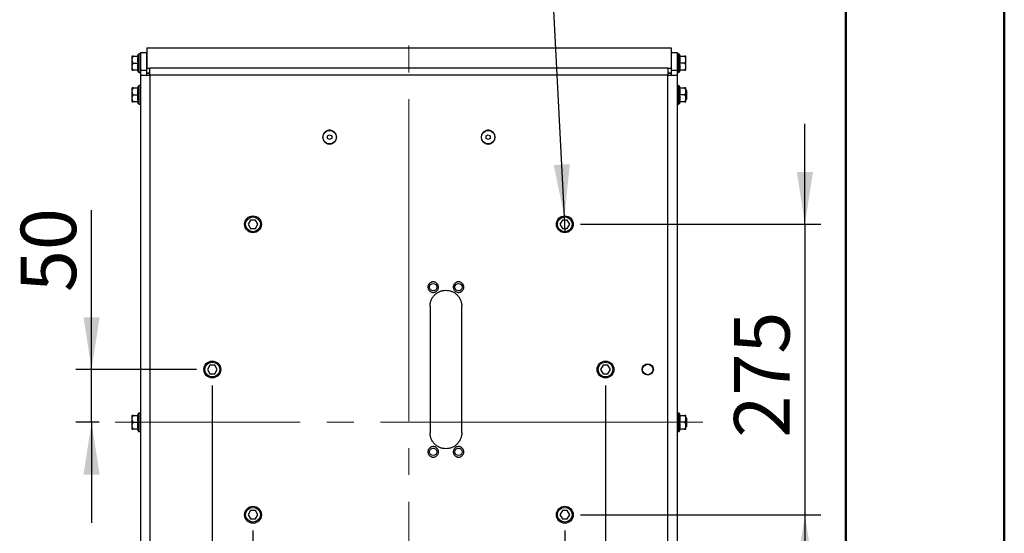
# Model space of a CAD drawing. Units: millimetres. Extents: x 0 to 297, y 0 to 210.
# Drawn here: x 235 to 297, y 95 to 128 of the extents above; entities that cross this region are included whole.
import ezdxf

# ---------------------------------------------------------------- set-up
doc = ezdxf.new("R2010")
doc.units = ezdxf.units.MM
doc.linetypes.add('SLD-Center', pattern=[19.05, 15.24, -1.27, 1.27, -1.27])
doc.linetypes.add('SLD-Solid', pattern=[0])
doc.layers.add('DEFAULT', color=179, linetype='SLD-Solid')
doc.styles.add('SLDTEXTSTYLE2', font='GOTHIC.TTF', dxfattribs={"width": 0.913})
doc.dimstyles.new('SLDDIMSTYLE5', dxfattribs={"dimtxt": 3.5, "dimasz": 3.302, "dimexe": 0, "dimexo": 0.0625, "dimgap": 0.875, "dimtad": 1, "dimdec": 0, "dimlfac": 15, "dimrnd": 1e-09, "dimzin": 12, "dimdsep": 46, "dimtxsty": 'SLDTEXTSTYLE2', "dimsah": 1, "dimcen": 0.09, "dimadec": 0, "dimazin": 3, "dimtfac": 1, "dimtdec": 0, "dimtmove": 0, "dimatfit": 0, "dimfxl": 0, "dimfrac": 2, "dimtolj": 1, "dimtzin": 12, "dimarcsym": 0})
doc.dimstyles.new('SLDDIMSTYLE6', dxfattribs={"dimtxt": 3.5, "dimasz": 3.302, "dimexe": 0, "dimexo": 0.0625, "dimgap": 0.875, "dimtad": 1, "dimdec": 0, "dimlfac": 15, "dimrnd": 1e-09, "dimzin": 12, "dimdsep": 46, "dimtxsty": 'SLDTEXTSTYLE2', "dimsah": 1, "dimcen": 0.09, "dimadec": 0, "dimazin": 3, "dimtfac": 1, "dimtdec": 0, "dimtofl": 0, "dimtmove": 0, "dimatfit": 3, "dimfxl": 0, "dimfrac": 2, "dimtolj": 1, "dimtzin": 12, "dimarcsym": 0})
doc.dimstyles.new('SLDDIMSTYLE7', dxfattribs={"dimtxt": 3.5, "dimasz": 3.302, "dimexe": 0, "dimexo": 0.0625, "dimgap": 0.875, "dimtad": 0, "dimtih": 1, "dimtoh": 1, "dimdec": 0, "dimlfac": 15, "dimrnd": 1e-09, "dimzin": 12, "dimdsep": 46, "dimtxsty": 'SLDTEXTSTYLE2', "dimblk1": 'NONE', "dimsah": 1, "dimcen": 0, "dimadec": 0, "dimazin": 3, "dimtfac": 1, "dimtdec": 0, "dimtmove": 0, "dimatfit": 3, "dimldrblk": 'NONE', "dimfxl": 0, "dimfrac": 2, "dimtolj": 1, "dimtzin": 12, "dimarcsym": 0})

# ---------------------------------------------------------------- blocks, each defined once
blk = doc.blocks.new('_D_32')
at = {"layer": 'DEFAULT'}
for p, q in [((239.422, 105.473), (239.422, 115.532)), ((246.037, 105.473), (238.422, 105.473)), ((239.422, 102.142), (239.422, 105.473)), ((239.904, 102.142), (238.422, 102.142)), ((239.422, 102.142), (239.422, 95.792))]:
    blk.add_line(p, q, dxfattribs=at)
for points in [[(239.422, 105.473), (239.93, 108.775), (238.914, 108.775)], [(239.422, 102.142), (238.914, 98.84), (239.93, 98.84)]]:
    blk.add_solid(points, dxfattribs=at)
at = {"layer": 'DEFAULT', "insert": (234.951, 110.36), "char_height": 3.5, "attachment_point": 1, "rotation": 90, "style": 'SLDTEXTSTYLE2'}
blk.add_mtext('50', dxfattribs=at)
blk = doc.blocks.new('_D_33')
at = {"layer": 'DEFAULT'}
for p, q in [((284.416, 114.639), (284.416, 120.989)), ((270.27, 114.639), (285.416, 114.639)), ((284.416, 114.639), (284.416, 96.306)), ((270.27, 96.306), (285.416, 96.306)), ((284.416, 96.306), (284.416, 89.956))]:
    blk.add_line(p, q, dxfattribs=at)
for points in [[(284.416, 114.639), (284.924, 117.941), (283.908, 117.941)], [(284.416, 96.306), (283.908, 93.004), (284.924, 93.004)]]:
    blk.add_solid(points, dxfattribs=at)
at = {"layer": 'DEFAULT', "insert": (279.946, 101.179), "char_height": 3.5, "attachment_point": 1, "rotation": 90, "style": 'SLDTEXTSTYLE2'}
blk.add_mtext('275', dxfattribs=at)
blk = doc.blocks.new('_D_34')
at = {"layer": 'DEFAULT'}
for p, q in [((247.037, 104.473), (247.037, 58.311)), ((271.837, 104.473), (271.837, 58.311)), ((247.037, 59.311), (271.837, 59.311))]:
    blk.add_line(p, q, dxfattribs=at)
for points in [[(247.037, 59.311), (250.339, 58.803), (250.339, 59.819)], [(271.837, 59.311), (268.535, 59.819), (268.535, 58.803)]]:
    blk.add_solid(points, dxfattribs=at)
at = {"layer": 'DEFAULT', "insert": (255.488, 63.782), "char_height": 3.5, "attachment_point": 1, "style": 'SLDTEXTSTYLE2'}
blk.add_mtext('372', dxfattribs=at)
blk = doc.blocks.new('_D_35')
at = {"layer": 'DEFAULT'}
for p, q in [((249.604, 95.306), (249.604, 67.421)), ((269.27, 95.306), (269.27, 67.421)), ((249.604, 68.421), (269.27, 68.421))]:
    blk.add_line(p, q, dxfattribs=at)
for points in [[(249.604, 68.421), (252.906, 67.913), (252.906, 68.929)], [(269.27, 68.421), (265.968, 68.929), (265.968, 67.913)]]:
    blk.add_solid(points, dxfattribs=at)
at = {"layer": 'DEFAULT', "insert": (255.693, 72.891), "char_height": 3.5, "attachment_point": 1, "style": 'SLDTEXTSTYLE2'}
blk.add_mtext('295', dxfattribs=at)
blk = doc.blocks.new('_D_36')
at = {"layer": 'DEFAULT'}
for p, q in [((267.977, 140.013), (235.517, 140.013)), ((269.246, 115.105), (267.977, 140.013)), ((269.294, 114.173), (269.246, 115.105))]:
    blk.add_line(p, q, dxfattribs=at)
blk.add_solid([(269.246, 115.105), (269.586, 118.429), (268.571, 118.377)], dxfattribs=at)
at = {"layer": 'DEFAULT', "insert": (235.517, 144.483), "char_height": 3.5, "attachment_point": 1, "style": 'SLDTEXTSTYLE2'}
blk.add_mtext('M10 THRU ALL', dxfattribs=at)
blk = doc.blocks.new('_None')

msp = doc.modelspace()

# ---------------------------------------------------------------- linework, layer by layer
at = {"color": 7, "linetype": 'SLD-Solid', "lineweight": 50}
for p, q in [((296.9917, 0), (296.9917, 210)), ((286.9921, 200), (286.9921, 10.144))]:
    msp.add_line(p, q, dxfattribs=at)
at = {"color": 7, "linetype": 'SLD-Solid', "lineweight": 25}
for p, q in [((242.5035, 125.4757), (242.9035, 125.4757)), ((242.5035, 125.4757), (242.5035, 124.3422)), ((242.9035, 124.3422), (242.9035, 125.4757)), ((242.9037, 125.7739), (242.9037, 124.4838)), ((242.9037, 125.7739), (275.9701, 125.7739)), ((275.9701, 125.7739), (275.9701, 124.4838)), ((275.9702, 125.4757), (276.3702, 125.4757)), ((275.9702, 125.4757), (275.9702, 124.3422)), ((276.3702, 124.3422), (276.3702, 125.4757)), ((241.9702, 125.2223), (241.9702, 124.3957)), ((242.0447, 125.2423), (242.3479, 125.2423)), ((242.3616, 125.347), (242.3235, 125.2423)), ((242.5035, 125.3957), (242.4311, 125.3957)), ((242.9037, 125.4423), (242.9035, 125.4423)), ((275.9702, 125.4423), (275.9701, 125.4423)), ((276.4426, 125.3957), (276.3702, 125.3957)), ((276.5502, 125.2423), (276.5121, 125.347)), ((276.5258, 125.2423), (276.829, 125.2423)), ((276.9035, 124.3957), (276.9035, 125.2223)), ((242.0447, 124.809), (242.3479, 124.809)), ((242.3479, 124.3757), (242.0447, 124.3757)), ((242.3235, 124.3757), (242.3616, 124.2709)), ((242.4311, 124.2223), (242.5035, 124.2223)), ((242.5035, 124.3422), (242.5035, 124.0595)), ((242.9035, 124.3422), (242.5035, 124.3422)), ((242.9035, 124.0595), (242.9035, 124.3422)), ((242.9037, 124.4838), (243.1035, 124.4838)), ((242.9037, 124.2009), (242.9037, 124.4838)), ((275.7702, 124.4838), (243.1035, 124.4838)), ((275.7702, 124.4838), (275.9701, 124.4838)), ((275.9701, 124.4838), (275.9701, 124.2009)), ((275.9702, 124.3422), (275.9702, 124.0595)), ((276.3702, 124.3422), (275.9702, 124.3422)), ((276.3702, 124.0595), (276.3702, 124.3422)), ((276.3702, 124.2223), (276.4426, 124.2223)), ((276.5121, 124.2709), (276.5502, 124.3757)), ((276.829, 124.809), (276.5258, 124.809)), ((276.829, 124.3757), (276.5258, 124.3757)), ((242.5035, 124.0595), (242.5035, 80.2252)), ((242.9035, 124.1757), (243.1035, 124.1757)), ((242.9037, 124.2009), (243.1035, 124.2009)), ((243.1035, 124.0595), (243.1035, 80.2252)), ((275.7702, 124.0595), (243.1035, 124.0595)), ((275.7702, 124.2009), (275.9701, 124.2009)), ((275.7702, 124.1757), (275.9702, 124.1757)), ((276.3702, 94.0174), (276.3702, 124.0595)), ((241.9702, 123.2223), (241.9702, 122.3957)), ((242.0447, 123.2423), (242.3479, 123.2423)), ((242.3616, 123.347), (242.3235, 123.2423)), ((242.5035, 123.3957), (242.4311, 123.3957)), ((276.4426, 123.3957), (276.3702, 123.3957)), ((276.5502, 123.2423), (276.5121, 123.347)), ((276.5258, 123.2423), (276.829, 123.2423)), ((276.9035, 122.3957), (276.9035, 123.2223)), ((276.9702, 123.0757), (276.9035, 123.0757)), ((276.9702, 122.809), (276.9702, 123.0757)), ((242.0447, 122.809), (242.3479, 122.809)), ((242.3479, 122.3757), (242.0447, 122.3757)), ((242.3235, 122.3757), (242.3616, 122.2709)), ((276.5121, 122.2709), (276.5502, 122.3757)), ((276.829, 122.809), (276.5258, 122.809)), ((276.829, 122.3757), (276.5258, 122.3757)), ((276.9035, 122.5423), (276.9702, 122.5423)), ((276.9702, 122.5423), (276.9702, 122.809)), ((242.4311, 122.2223), (242.5035, 122.2223)), ((276.3702, 122.2223), (276.4426, 122.2223)), ((254.3035, 120.2162), (254.4369, 120.2932)), ((254.3035, 120.0622), (254.3035, 120.2162)), ((254.4369, 119.9852), (254.3035, 120.0622)), ((254.4369, 120.2932), (254.5702, 120.2162)), ((254.5702, 120.0622), (254.4369, 119.9852)), ((254.5702, 120.2162), (254.5702, 120.0622)), ((264.3035, 120.2162), (264.4369, 120.2932)), ((264.3035, 120.0622), (264.3035, 120.2162)), ((264.4369, 119.9852), (264.3035, 120.0622)), ((264.4369, 120.2932), (264.5702, 120.2162)), ((264.5702, 120.0622), (264.4369, 119.9852)), ((264.5702, 120.2162), (264.5702, 120.0622)), ((249.4496, 114.9059), (249.2956, 114.6392)), ((249.7575, 114.9059), (249.4496, 114.9059)), ((249.9114, 114.6392), (249.7575, 114.9059)), ((269.1162, 114.9059), (268.9623, 114.6392)), ((269.4242, 114.9059), (269.1162, 114.9059)), ((269.5781, 114.6392), (269.4242, 114.9059)), ((249.2956, 114.6392), (249.4496, 114.3725)), ((249.4496, 114.3725), (249.7575, 114.3725)), ((249.7575, 114.3725), (249.9114, 114.6392)), ((268.9623, 114.6392), (269.1162, 114.3725)), ((269.1162, 114.3725), (269.4242, 114.3725)), ((269.4242, 114.3725), (269.5781, 114.6392)), ((260.7706, 109.4757), (260.7706, 101.4757)), ((262.7706, 101.4757), (262.7706, 109.4757)), ((246.8829, 105.7392), (246.7289, 105.4725)), ((247.1908, 105.7392), (246.8829, 105.7392)), ((247.3448, 105.4725), (247.1908, 105.7392)), ((271.6829, 105.7392), (271.5289, 105.4725)), ((271.9908, 105.7392), (271.6829, 105.7392)), ((272.1448, 105.4725), (271.9908, 105.7392)), ((246.7289, 105.4725), (246.8829, 105.2059)), ((246.8829, 105.2059), (247.1908, 105.2059)), ((247.1908, 105.2059), (247.3448, 105.4725)), ((271.5289, 105.4725), (271.6829, 105.2059)), ((271.6829, 105.2059), (271.9908, 105.2059)), ((271.9908, 105.2059), (272.1448, 105.4725)), ((241.9702, 102.5557), (241.9702, 101.729)), ((242.0447, 102.5757), (242.3479, 102.5757)), ((242.3616, 102.6804), (242.3235, 102.5757)), ((242.5035, 102.729), (242.4311, 102.729)), ((276.4426, 102.729), (276.3702, 102.729)), ((276.5502, 102.5757), (276.5121, 102.6804)), ((276.5258, 102.5757), (276.829, 102.5757)), ((276.9035, 101.729), (276.9035, 102.5557)), ((242.0447, 102.1423), (242.3479, 102.1423)), ((276.829, 102.1423), (276.5258, 102.1423)), ((276.9702, 102.409), (276.9035, 102.409)), ((276.9035, 101.8757), (276.9702, 101.8757)), ((276.9702, 102.1423), (276.9702, 102.409)), ((276.9702, 101.8757), (276.9702, 102.1423)), ((242.3479, 101.709), (242.0447, 101.709)), ((242.3235, 101.709), (242.3616, 101.6043)), ((242.4311, 101.5557), (242.5035, 101.5557)), ((276.3702, 101.5557), (276.4426, 101.5557)), ((276.5121, 101.6043), (276.5502, 101.709)), ((276.829, 101.709), (276.5258, 101.709)), ((249.4496, 96.5725), (249.2956, 96.3059)), ((249.2956, 96.3059), (249.4496, 96.0392)), ((249.7575, 96.5725), (249.4496, 96.5725)), ((249.9114, 96.3059), (249.7575, 96.5725)), ((249.7575, 96.0392), (249.9114, 96.3059)), ((269.1162, 96.5725), (268.9623, 96.3059)), ((268.9623, 96.3059), (269.1162, 96.0392)), ((269.4242, 96.5725), (269.1162, 96.5725)), ((269.5781, 96.3059), (269.4242, 96.5725)), ((269.4242, 96.0392), (269.5781, 96.3059)), ((249.4496, 96.0392), (249.7575, 96.0392)), ((269.1162, 96.0392), (269.4242, 96.0392))]:
    msp.add_line(p, q, dxfattribs=at)
at = {"color": 8, "linetype": 'SLD-Solid', "lineweight": 25}
for p, q in [((242.3616, 124.2709), (242.3616, 125.347)), ((242.4311, 124.2223), (242.4311, 125.3957)), ((276.4426, 125.3957), (276.4426, 124.2223)), ((276.5121, 125.347), (276.5121, 124.2709)), ((275.7702, 94.2772), (275.7702, 124.0595)), ((242.3616, 122.2709), (242.3616, 123.347)), ((242.4311, 122.2223), (242.4311, 123.3957)), ((276.4426, 123.3957), (276.4426, 122.2223)), ((276.5121, 123.347), (276.5121, 122.2709)), ((242.3616, 101.6043), (242.3616, 102.6804)), ((242.4311, 101.5557), (242.4311, 102.729)), ((276.4426, 102.729), (276.4426, 101.5557)), ((276.5121, 102.6804), (276.5121, 101.6043))]:
    msp.add_line(p, q, dxfattribs=at)
at = {"color": 7, "linetype": 'SLD-Solid', "lineweight": 25}
for centre, radius in [((254.4369, 120.1392), 0.429), ((264.4369, 120.1392), 0.429), ((249.6035, 114.6392), 0.5333), ((249.6035, 114.6392), 0.4667), ((269.2702, 114.6392), 0.5333), ((269.2702, 114.6392), 0.4667), ((260.9707, 110.6756), 0.2333), ((262.5707, 110.6756), 0.2333), ((247.0369, 105.4725), 0.5333), ((247.0369, 105.4725), 0.4667), ((271.8369, 105.4725), 0.5333), ((271.8369, 105.4725), 0.4667), ((274.5035, 105.4757), 0.3533), ((274.5035, 105.4757), 0.328), ((260.9707, 100.2757), 0.2333), ((262.5707, 100.2757), 0.2333), ((249.6035, 96.3059), 0.5333), ((249.6035, 96.3059), 0.4667), ((269.2702, 96.3059), 0.5333), ((269.2702, 96.3059), 0.4667)]:
    msp.add_circle(centre, radius, dxfattribs=at)
for centre, radius, start, end in [((242.581, 124.7748), 0.7572, 141.464585, 143.766343), ((242.4311, 125.3218), 0.0739, 90, 160), ((276.4426, 125.3218), 0.0739, 20, 90), ((276.2928, 124.7748), 0.7572, 36.233657, 38.463821), ((242.581, 124.8432), 0.7572, 216.233657, 218.463821), ((242.4311, 124.2962), 0.0739, 200, 270), ((276.4426, 124.2962), 0.0739, 270, 340), ((276.2928, 124.8432), 0.7572, 321.464585, 323.766343), ((242.581, 122.7748), 0.7572, 141.464585, 143.766343), ((242.4311, 123.3218), 0.0739, 90, 160), ((276.4426, 123.3218), 0.0739, 20, 90), ((276.2928, 122.7748), 0.7572, 36.233657, 38.463821), ((242.581, 122.8432), 0.7572, 216.233657, 218.463821), ((276.2928, 122.8432), 0.7572, 321.464585, 323.766343), ((242.4311, 122.2962), 0.0739, 200, 270), ((276.4426, 122.2962), 0.0739, 270, 340), ((242.581, 102.1081), 0.7572, 141.464585, 143.766343), ((242.4311, 102.6551), 0.0739, 90, 160), ((276.4426, 102.6551), 0.0739, 20, 90), ((276.2928, 102.1081), 0.7572, 36.233657, 38.463821), ((242.581, 102.1766), 0.7572, 216.233657, 218.463821), ((242.4311, 101.6295), 0.0739, 200, 270), ((276.4426, 101.6295), 0.0739, 270, 340), ((276.2928, 102.1766), 0.7572, 321.464585, 323.766343)]:
    msp.add_arc(centre, radius, start, end, dxfattribs=at)
for points, knots in [([(242.0447, 124.809), (242.0253, 124.8428), (242.0106, 124.8778), (241.9906, 124.9504), (241.9854, 124.9882), (241.9854, 125.0627), (241.9903, 125.0999), (242.0105, 125.1733), (242.0253, 125.2085), (242.0447, 125.2423)], [0, 0, 0, 0, 0.25, 0.25, 0.5, 0.5, 0.75, 0.75, 1, 1, 1, 1]), ([(242.0447, 125.2423), (242.0184, 125.2423), (241.9827, 125.2423), (241.9908, 125.2423), (241.9929, 125.2423)], [0, 0, 0, 0, 0.7360979, 1, 1, 1, 1]), ([(242.3479, 125.2423), (242.3403, 125.2062), (242.3342, 125.1701), (242.3258, 125.0979), (242.3213, 125.0257), (242.3258, 124.9534), (242.3342, 124.8812), (242.3403, 124.8451), (242.3479, 124.809)], [0, 0, 0, 0, 0.25, 0.25, 0.5, 0.75, 0.75, 1, 1, 1, 1]), ([(276.5258, 124.809), (276.5334, 124.8451), (276.5395, 124.8812), (276.548, 124.9534), (276.5524, 125.0257), (276.548, 125.0979), (276.5395, 125.1701), (276.5334, 125.2062), (276.5258, 125.2423)], [0, 0, 0, 0, 0.25, 0.25, 0.5, 0.75, 0.75, 1, 1, 1, 1]), ([(276.829, 125.2423), (276.8484, 125.2085), (276.8632, 125.1735), (276.8832, 125.101), (276.8883, 125.0631), (276.8884, 124.9886), (276.8834, 124.9514), (276.8633, 124.878), (276.8485, 124.8428), (276.829, 124.809)], [0, 0, 0, 0, 0.25, 0.25, 0.5, 0.5, 0.75, 0.75, 1, 1, 1, 1]), ([(276.8808, 125.2423), (276.8816, 125.2423), (276.8832, 125.2423), (276.8478, 125.2423), (276.829, 125.2423)], [0, 0, 0, 0, 0.4695224, 1, 1, 1, 1]), ([(242.0447, 124.3757), (242.0253, 124.4095), (242.0106, 124.4445), (241.9906, 124.517), (241.9854, 124.5549), (241.9854, 124.6294), (241.9903, 124.6666), (242.0105, 124.74), (242.0253, 124.7752), (242.0447, 124.809)], [0, 0, 0, 0, 0.25, 0.25, 0.5, 0.5, 0.75, 0.75, 1, 1, 1, 1]), ([(241.9929, 124.3757), (241.9921, 124.3757), (241.9905, 124.3757), (242.0259, 124.3757), (242.0447, 124.3757)], [0, 0, 0, 0, 0.4695224, 1, 1, 1, 1]), ([(242.3479, 124.809), (242.3403, 124.7729), (242.3342, 124.7368), (242.3258, 124.6646), (242.3213, 124.5923), (242.3258, 124.5201), (242.3342, 124.4479), (242.3403, 124.4118), (242.3479, 124.3757)], [0, 0, 0, 0, 0.25, 0.25, 0.5, 0.75, 0.75, 1, 1, 1, 1]), ([(243.1035, 124.0595), (243.1035, 124.066), (243.1035, 124.0791), (243.1035, 124.0988), (243.1035, 124.1183), (243.1035, 124.1378), (243.1035, 124.1572), (243.1035, 124.1894), (243.1035, 124.2339), (243.1035, 124.2895), (243.1035, 124.3428), (243.1035, 124.3878), (243.1035, 124.425), (243.1035, 124.4554), (243.1035, 124.4743), (243.1035, 124.4838)], [0, 0, 0, 0, 0.04176072, 0.0834278, 0.1250458, 0.16665945, 0.2083135, 0.25005255, 0.37499547, 0.50001649, 0.6249594, 0.74998043, 0.83332794, 0.9165484, 1, 1, 1, 1]), ([(275.7702, 124.4838), (275.7702, 124.4791), (275.7702, 124.4697), (275.7702, 124.4551), (275.7702, 124.4402), (275.7702, 124.4248), (275.7702, 124.409), (275.7702, 124.3821), (275.7702, 124.3428), (275.7702, 124.2895), (275.7702, 124.2339), (275.7702, 124.1831), (275.7702, 124.1379), (275.7702, 124.0988), (275.7702, 124.0726), (275.7702, 124.0595)], [0, 0, 0, 0, 0.04176072, 0.0834278, 0.1250458, 0.16665945, 0.2083135, 0.25005255, 0.37499547, 0.50001649, 0.6249594, 0.74998043, 0.83332794, 0.9165484, 1, 1, 1, 1]), ([(276.5258, 124.3757), (276.5334, 124.4118), (276.5395, 124.4479), (276.548, 124.5201), (276.5524, 124.5923), (276.548, 124.6646), (276.5395, 124.7368), (276.5334, 124.7729), (276.5258, 124.809)], [0, 0, 0, 0, 0.25, 0.25, 0.5, 0.75, 0.75, 1, 1, 1, 1]), ([(276.829, 124.809), (276.8484, 124.7752), (276.8632, 124.7402), (276.8832, 124.6676), (276.8883, 124.6298), (276.8884, 124.5552), (276.8834, 124.5181), (276.8633, 124.4447), (276.8485, 124.4095), (276.829, 124.3757)], [0, 0, 0, 0, 0.25, 0.25, 0.5, 0.5, 0.75, 0.75, 1, 1, 1, 1]), ([(276.829, 124.3757), (276.8553, 124.3757), (276.891, 124.3757), (276.8829, 124.3757), (276.8808, 124.3757)], [0, 0, 0, 0, 0.7360979, 1, 1, 1, 1]), ([(242.5035, 124.0595), (242.5036, 124.0595), (242.5037, 124.0595), (242.5047, 124.0595), (242.5063, 124.0595), (242.5085, 124.0595), (242.5114, 124.0595), (242.5173, 124.0595), (242.5284, 124.0595), (242.5483, 124.0595), (242.5735, 124.0595), (242.6139, 124.0595), (242.6765, 124.0595), (242.7528, 124.0595), (242.8202, 124.0595), (242.8735, 124.0595), (242.9291, 124.0595), (242.9799, 124.0595), (243.0251, 124.0595), (243.0642, 124.0595), (243.0904, 124.0595), (243.1035, 124.0595)], [0, 0, 0, 0, 0.0208882, 0.0417295, 0.0625463, 0.083361, 0.1041958, 0.1250731, 0.187568, 0.250102, 0.3125968, 0.3751308, 0.5000082, 0.6248857, 0.6873806, 0.7499145, 0.8124094, 0.8749434, 0.9166327, 0.9582586, 1, 1, 1, 1]), ([(275.7702, 124.0595), (275.7768, 124.0595), (275.7899, 124.0595), (275.8095, 124.0595), (275.829, 124.0595), (275.8485, 124.0595), (275.8679, 124.0595), (275.9001, 124.0595), (275.9446, 124.0595), (276.0002, 124.0595), (276.0535, 124.0595), (276.1209, 124.0595), (276.1972, 124.0595), (276.2598, 124.0595), (276.3002, 124.0595), (276.3254, 124.0595), (276.3453, 124.0595), (276.358, 124.0595), (276.3655, 124.0595), (276.3695, 124.0595), (276.3699, 124.0595), (276.3702, 124.0595)], [0, 0, 0, 0, 0.0208882, 0.0417295, 0.0625463, 0.083361, 0.1041958, 0.1250731, 0.187568, 0.250102, 0.3125968, 0.3751308, 0.5000082, 0.6248857, 0.6873806, 0.7499145, 0.8124094, 0.8749434, 0.9166327, 0.9582586, 1, 1, 1, 1]), ([(242.0447, 122.809), (242.0253, 122.8428), (242.0106, 122.8778), (241.9906, 122.9504), (241.9854, 122.9882), (241.9854, 123.0627), (241.9903, 123.0999), (242.0105, 123.1733), (242.0253, 123.2085), (242.0447, 123.2423)], [0, 0, 0, 0, 0.25, 0.25, 0.5, 0.5, 0.75, 0.75, 1, 1, 1, 1]), ([(242.0447, 123.2423), (242.0184, 123.2423), (241.9827, 123.2423), (241.9908, 123.2423), (241.9929, 123.2423)], [0, 0, 0, 0, 0.7360979, 1, 1, 1, 1]), ([(242.3479, 123.2423), (242.3403, 123.2062), (242.3342, 123.1701), (242.3258, 123.0979), (242.3213, 123.0257), (242.3258, 122.9534), (242.3342, 122.8812), (242.3403, 122.8451), (242.3479, 122.809)], [0, 0, 0, 0, 0.25, 0.25, 0.5, 0.75, 0.75, 1, 1, 1, 1]), ([(276.5258, 122.809), (276.5334, 122.8451), (276.5395, 122.8812), (276.548, 122.9534), (276.5524, 123.0257), (276.548, 123.0979), (276.5395, 123.1701), (276.5334, 123.2062), (276.5258, 123.2423)], [0, 0, 0, 0, 0.25, 0.25, 0.5, 0.75, 0.75, 1, 1, 1, 1]), ([(276.829, 123.2423), (276.8484, 123.2085), (276.8632, 123.1735), (276.8832, 123.101), (276.8883, 123.0631), (276.8884, 122.9886), (276.8834, 122.9514), (276.8633, 122.878), (276.8485, 122.8428), (276.829, 122.809)], [0, 0, 0, 0, 0.25, 0.25, 0.5, 0.5, 0.75, 0.75, 1, 1, 1, 1]), ([(276.8808, 123.2423), (276.8816, 123.2423), (276.8832, 123.2423), (276.8478, 123.2423), (276.829, 123.2423)], [0, 0, 0, 0, 0.46952239, 1, 1, 1, 1]), ([(242.0447, 122.3757), (242.0253, 122.4095), (242.0106, 122.4445), (241.9906, 122.517), (241.9854, 122.5549), (241.9854, 122.6294), (241.9903, 122.6666), (242.0105, 122.74), (242.0253, 122.7752), (242.0447, 122.809)], [0, 0, 0, 0, 0.25, 0.25, 0.5, 0.5, 0.75, 0.75, 1, 1, 1, 1]), ([(241.9929, 122.3757), (241.9921, 122.3757), (241.9905, 122.3757), (242.0259, 122.3757), (242.0447, 122.3757)], [0, 0, 0, 0, 0.46952239, 1, 1, 1, 1]), ([(242.3479, 122.809), (242.3403, 122.7729), (242.3342, 122.7368), (242.3258, 122.6646), (242.3213, 122.5923), (242.3258, 122.5201), (242.3342, 122.4479), (242.3403, 122.4118), (242.3479, 122.3757)], [0, 0, 0, 0, 0.25, 0.25, 0.5, 0.75, 0.75, 1, 1, 1, 1]), ([(276.5258, 122.3757), (276.5334, 122.4118), (276.5395, 122.4479), (276.548, 122.5201), (276.5524, 122.5923), (276.548, 122.6646), (276.5395, 122.7368), (276.5334, 122.7729), (276.5258, 122.809)], [0, 0, 0, 0, 0.25, 0.25, 0.5, 0.75, 0.75, 1, 1, 1, 1]), ([(276.829, 122.809), (276.8484, 122.7752), (276.8632, 122.7402), (276.8832, 122.6676), (276.8883, 122.6298), (276.8884, 122.5552), (276.8834, 122.5181), (276.8633, 122.4447), (276.8485, 122.4095), (276.829, 122.3757)], [0, 0, 0, 0, 0.25, 0.25, 0.5, 0.5, 0.75, 0.75, 1, 1, 1, 1]), ([(276.829, 122.3757), (276.8553, 122.3757), (276.891, 122.3757), (276.8829, 122.3757), (276.8808, 122.3757)], [0, 0, 0, 0, 0.7360979, 1, 1, 1, 1]), ([(260.7706, 109.4757), (260.7707, 109.4839), (260.7708, 109.5002), (260.7717, 109.5248), (260.7732, 109.5493), (260.7753, 109.5737), (260.778, 109.5981), (260.7814, 109.6224), (260.7853, 109.6466), (260.7942, 109.6949), (260.8121, 109.7664), (260.8453, 109.8589), (260.8873, 109.9478), (260.9546, 110.0601), (261.059, 110.1874), (261.2115, 110.3125), (261.3855, 110.4055), (261.5743, 110.4628), (261.7706, 110.4821), (261.967, 110.4628), (262.1558, 110.4055), (262.3298, 110.3125), (262.4823, 110.1874), (262.5867, 110.0601), (262.654, 109.9478), (262.696, 109.859), (262.7291, 109.7664), (262.749, 109.6869), (262.7602, 109.6225), (262.7662, 109.5737), (262.7699, 109.5248), (262.7704, 109.4921), (262.7706, 109.4757)], [0, 0, 0, 0, 0.0078388, 0.0156631, 0.0234776, 0.031287, 0.039096, 0.0469094, 0.0547319, 0.0625681, 0.0938346, 0.1251128, 0.1563793, 0.1876575, 0.2501264, 0.3125954, 0.3750644, 0.4375334, 0.5000023, 0.5624713, 0.6249403, 0.6874092, 0.7498782, 0.8123472, 0.8436136, 0.8748918, 0.9061583, 0.9374365, 0.9530897, 0.9687095, 0.9843336, 1, 1, 1, 1]), ([(242.0447, 102.1423), (242.0253, 102.1761), (242.0106, 102.2112), (241.9906, 102.2837), (241.9854, 102.3216), (241.9854, 102.3961), (241.9903, 102.4333), (242.0105, 102.5066), (242.0253, 102.5419), (242.0447, 102.5757)], [0, 0, 0, 0, 0.25, 0.25, 0.5, 0.5, 0.75, 0.75, 1, 1, 1, 1]), ([(242.0447, 102.5757), (242.0184, 102.5757), (241.9827, 102.5757), (241.9908, 102.5757), (241.9929, 102.5757)], [0, 0, 0, 0, 0.7360979, 1, 1, 1, 1]), ([(242.3479, 102.5757), (242.3403, 102.5396), (242.3342, 102.5034), (242.3258, 102.4312), (242.3213, 102.359), (242.3258, 102.2868), (242.3342, 102.2146), (242.3403, 102.1784), (242.3479, 102.1423)], [0, 0, 0, 0, 0.25, 0.25, 0.5, 0.75, 0.75, 1, 1, 1, 1]), ([(276.5258, 102.1423), (276.5334, 102.1784), (276.5395, 102.2146), (276.548, 102.2868), (276.5524, 102.359), (276.548, 102.4312), (276.5395, 102.5034), (276.5334, 102.5396), (276.5258, 102.5757)], [0, 0, 0, 0, 0.25, 0.25, 0.5, 0.75, 0.75, 1, 1, 1, 1]), ([(276.829, 102.5757), (276.8484, 102.5419), (276.8632, 102.5068), (276.8832, 102.4343), (276.8883, 102.3964), (276.8884, 102.3219), (276.8834, 102.2847), (276.8633, 102.2114), (276.8485, 102.1761), (276.829, 102.1423)], [0, 0, 0, 0, 0.25, 0.25, 0.5, 0.5, 0.75, 0.75, 1, 1, 1, 1]), ([(276.8808, 102.5757), (276.8816, 102.5757), (276.8832, 102.5757), (276.8478, 102.5757), (276.829, 102.5757)], [0, 0, 0, 0, 0.4695224, 1, 1, 1, 1]), ([(242.0447, 101.709), (242.0253, 101.7428), (242.0106, 101.7778), (241.9906, 101.8504), (241.9854, 101.8882), (241.9854, 101.9627), (241.9903, 101.9999), (242.0105, 102.0733), (242.0253, 102.1085), (242.0447, 102.1423)], [0, 0, 0, 0, 0.25, 0.25, 0.5, 0.5, 0.75, 0.75, 1, 1, 1, 1]), ([(242.3479, 102.1423), (242.3403, 102.1062), (242.3342, 102.0701), (242.3258, 101.9979), (242.3213, 101.9257), (242.3258, 101.8534), (242.3342, 101.7812), (242.3403, 101.7451), (242.3479, 101.709)], [0, 0, 0, 0, 0.25, 0.25, 0.5, 0.75, 0.75, 1, 1, 1, 1]), ([(276.5258, 101.709), (276.5334, 101.7451), (276.5395, 101.7812), (276.548, 101.8534), (276.5524, 101.9257), (276.548, 101.9979), (276.5395, 102.0701), (276.5334, 102.1062), (276.5258, 102.1423)], [0, 0, 0, 0, 0.25, 0.25, 0.5, 0.75, 0.75, 1, 1, 1, 1]), ([(276.829, 102.1423), (276.8484, 102.1085), (276.8632, 102.0735), (276.8832, 102.001), (276.8883, 101.9631), (276.8884, 101.8886), (276.8834, 101.8514), (276.8633, 101.778), (276.8485, 101.7428), (276.829, 101.709)], [0, 0, 0, 0, 0.25, 0.25, 0.5, 0.5, 0.75, 0.75, 1, 1, 1, 1]), ([(241.9929, 101.709), (241.9921, 101.709), (241.9905, 101.709), (242.0259, 101.709), (242.0447, 101.709)], [0, 0, 0, 0, 0.46952239, 1, 1, 1, 1]), ([(262.7706, 101.4757), (262.7706, 101.4675), (262.7705, 101.4511), (262.7695, 101.4265), (262.768, 101.4021), (262.7659, 101.3776), (262.7632, 101.3533), (262.7599, 101.329), (262.756, 101.3047), (262.747, 101.2565), (262.7291, 101.1849), (262.696, 101.0924), (262.654, 101.0035), (262.5867, 100.8912), (262.4823, 100.764), (262.3298, 100.6388), (262.1558, 100.5458), (261.967, 100.4886), (261.7706, 100.4692), (261.5743, 100.4886), (261.3855, 100.5458), (261.2115, 100.6388), (261.059, 100.764), (260.9546, 100.8912), (260.8873, 101.0035), (260.8453, 101.0924), (260.8121, 101.1849), (260.7923, 101.2644), (260.781, 101.3289), (260.7751, 101.3776), (260.7713, 101.4265), (260.7709, 101.4593), (260.7706, 101.4757)], [0, 0, 0, 0, 0.0078388, 0.0156631, 0.0234776, 0.031287, 0.039096, 0.0469094, 0.0547319, 0.0625681, 0.0938346, 0.1251128, 0.1563793, 0.1876575, 0.2501264, 0.3125954, 0.3750644, 0.4375334, 0.5000023, 0.5624713, 0.6249403, 0.6874092, 0.7498782, 0.8123472, 0.8436136, 0.8748918, 0.9061583, 0.9374365, 0.9530897, 0.9687095, 0.9843336, 1, 1, 1, 1]), ([(276.829, 101.709), (276.8553, 101.709), (276.891, 101.709), (276.8829, 101.709), (276.8808, 101.709)], [0, 0, 0, 0, 0.7360979, 1, 1, 1, 1])]:
    msp.add_open_spline(points, degree=3, knots=knots, dxfattribs=at)
for points in [[(254.8702, 120.1392), (254.8702, 120.1108), (254.8646, 120.0541), (254.8398, 119.9723), (254.7995, 119.8969), (254.7452, 119.8308), (254.6792, 119.7766), (254.6038, 119.7363), (254.5219, 119.7114), (254.4369, 119.7031), (254.3518, 119.7114), (254.27, 119.7363), (254.1946, 119.7766), (254.1285, 119.8308), (254.0742, 119.8969), (254.0339, 119.9723), (254.0091, 120.0541), (254.0007, 120.1392), (254.0091, 120.2243), (254.0339, 120.3061), (254.0742, 120.3815), (254.1285, 120.4476), (254.1946, 120.5018), (254.27, 120.5421), (254.3518, 120.5669), (254.4369, 120.5753), (254.5219, 120.5669), (254.6038, 120.5421), (254.6792, 120.5018), (254.7452, 120.4476), (254.7995, 120.3815), (254.8398, 120.3061), (254.8646, 120.2243), (254.8702, 120.1676), (254.8702, 120.1392)], [(264.8702, 120.1392), (264.8702, 120.1108), (264.8646, 120.0541), (264.8398, 119.9723), (264.7995, 119.8969), (264.7452, 119.8308), (264.6792, 119.7766), (264.6038, 119.7363), (264.5219, 119.7114), (264.4369, 119.7031), (264.3518, 119.7114), (264.27, 119.7363), (264.1946, 119.7766), (264.1285, 119.8308), (264.0742, 119.8969), (264.0339, 119.9723), (264.0091, 120.0541), (264.0007, 120.1392), (264.0091, 120.2243), (264.0339, 120.3061), (264.0742, 120.3815), (264.1285, 120.4476), (264.1946, 120.5018), (264.27, 120.5421), (264.3518, 120.5669), (264.4369, 120.5753), (264.5219, 120.5669), (264.6038, 120.5421), (264.6792, 120.5018), (264.7452, 120.4476), (264.7995, 120.3815), (264.8398, 120.3061), (264.8646, 120.2243), (264.8702, 120.1676), (264.8702, 120.1392)], [(261.3041, 110.6756), (261.3041, 110.6538), (261.2998, 110.6102), (261.2807, 110.5472), (261.2497, 110.4892), (261.2079, 110.4384), (261.1571, 110.3967), (261.0991, 110.3657), (261.0362, 110.3466), (260.9707, 110.3401), (260.9053, 110.3466), (260.8423, 110.3657), (260.7843, 110.3967), (260.7335, 110.4384), (260.6918, 110.4892), (260.6608, 110.5472), (260.6417, 110.6102), (260.6352, 110.6756), (260.6417, 110.7411), (260.6608, 110.804), (260.6918, 110.862), (260.7335, 110.9128), (260.7843, 110.9546), (260.8423, 110.9856), (260.9053, 111.0047), (260.9707, 111.0111), (261.0362, 111.0047), (261.0991, 110.9856), (261.1571, 110.9546), (261.2079, 110.9128), (261.2497, 110.862), (261.2807, 110.804), (261.2998, 110.7411), (261.3041, 110.6974), (261.3041, 110.6756)], [(262.9041, 110.6756), (262.9041, 110.6538), (262.8998, 110.6102), (262.8807, 110.5472), (262.8497, 110.4892), (262.8079, 110.4384), (262.7571, 110.3967), (262.6991, 110.3657), (262.6362, 110.3466), (262.5707, 110.3401), (262.5053, 110.3466), (262.4423, 110.3657), (262.3843, 110.3967), (262.3335, 110.4384), (262.2918, 110.4892), (262.2608, 110.5472), (262.2417, 110.6102), (262.2352, 110.6756), (262.2417, 110.7411), (262.2608, 110.804), (262.2918, 110.862), (262.3335, 110.9128), (262.3843, 110.9546), (262.4423, 110.9856), (262.5053, 111.0047), (262.5707, 111.0111), (262.6362, 111.0047), (262.6991, 110.9856), (262.7571, 110.9546), (262.8079, 110.9128), (262.8497, 110.862), (262.8807, 110.804), (262.8998, 110.7411), (262.9041, 110.6974), (262.9041, 110.6756)], [(261.3041, 100.2757), (261.3041, 100.2539), (261.2998, 100.2103), (261.2807, 100.1473), (261.2497, 100.0893), (261.2079, 100.0385), (261.1571, 99.9968), (261.0991, 99.9658), (261.0362, 99.9467), (260.9707, 99.9402), (260.9053, 99.9467), (260.8423, 99.9658), (260.7843, 99.9968), (260.7335, 100.0385), (260.6918, 100.0893), (260.6608, 100.1473), (260.6417, 100.2103), (260.6352, 100.2757), (260.6417, 100.3412), (260.6608, 100.4041), (260.6918, 100.4621), (260.7335, 100.5129), (260.7843, 100.5546), (260.8423, 100.5856), (260.9053, 100.6047), (260.9707, 100.6112), (261.0362, 100.6047), (261.0991, 100.5856), (261.1571, 100.5546), (261.2079, 100.5129), (261.2497, 100.4621), (261.2807, 100.4041), (261.2998, 100.3412), (261.3041, 100.2975), (261.3041, 100.2757)], [(262.9041, 100.2757), (262.9041, 100.2539), (262.8998, 100.2103), (262.8807, 100.1473), (262.8497, 100.0893), (262.8079, 100.0385), (262.7571, 99.9968), (262.6991, 99.9658), (262.6362, 99.9467), (262.5707, 99.9402), (262.5053, 99.9467), (262.4423, 99.9658), (262.3843, 99.9968), (262.3335, 100.0385), (262.2918, 100.0893), (262.2608, 100.1473), (262.2417, 100.2103), (262.2352, 100.2757), (262.2417, 100.3412), (262.2608, 100.4041), (262.2918, 100.4621), (262.3335, 100.5129), (262.3843, 100.5546), (262.4423, 100.5856), (262.5053, 100.6047), (262.5707, 100.6112), (262.6362, 100.6047), (262.6991, 100.5856), (262.7571, 100.5546), (262.8079, 100.5129), (262.8497, 100.4621), (262.8807, 100.4041), (262.8998, 100.3412), (262.9041, 100.2975), (262.9041, 100.2757)]]:
    msp.add_open_spline(points, degree=3, dxfattribs=at)
at = {"layer": 'DEFAULT', "linetype": 'SLD-Center', "lineweight": 18, "ltscale": 1.333333}
for p, q in [((259.4369, 76.809), (259.4369, 127.4757)), ((277.9701, 102.1423), (240.9037, 102.1423))]:
    msp.add_line(p, q, dxfattribs=at)

# ---------------------------------------------------------------- dimensions: what is measured, and where the dimension line sits
at = {"layer": 'DEFAULT'}
dim = msp.add_diameter_dim_2p(p1=(269.2939, 114.1731), p2=(269.2464, 115.1053), text='M10 THRU ALL', dimstyle='SLDDIMSTYLE7', override={"dimpost": '<>'}, dxfattribs=at)
dim.commit()
dim.dimension.update_dxf_attribs({"geometry": '_D_36', "text_midpoint": (250.9532, 142.7906), "dimtype": 163})
for base, p1, p2, picture, middle in [((284.4165, 96.3059), (269.2702, 114.6392), (269.2702, 96.3059), '_D_33', (284.4165, 105.0582)), ((239.4219, 105.4725), (240.9037, 102.1423), (247.0369, 105.4725), '_D_32', (239.4219, 112.9461))]:
    dim = msp.add_linear_dim(base=base, p1=p1, p2=p2, angle=90, dimstyle='SLDDIMSTYLE5', dxfattribs=at)
    dim.commit()
    dim.dimension.update_dxf_attribs({"geometry": picture, "text_midpoint": middle, "dimtype": 160})
for base, p1, p2, picture, middle in [((271.8369, 59.3109), (247.0369, 105.4725), (271.8369, 105.4725), '_D_34', (259.3668, 59.3109)), ((269.2702, 68.4207), (249.6035, 96.3059), (269.2702, 96.3059), '_D_35', (259.5722, 68.4207))]:
    dim = msp.add_linear_dim(base=base, p1=p1, p2=p2, dimstyle='SLDDIMSTYLE6', dxfattribs=at)
    dim.commit()
    dim.dimension.update_dxf_attribs({"geometry": picture, "text_midpoint": middle, "dimtype": 160})

doc.saveas('drawing.dxf')
